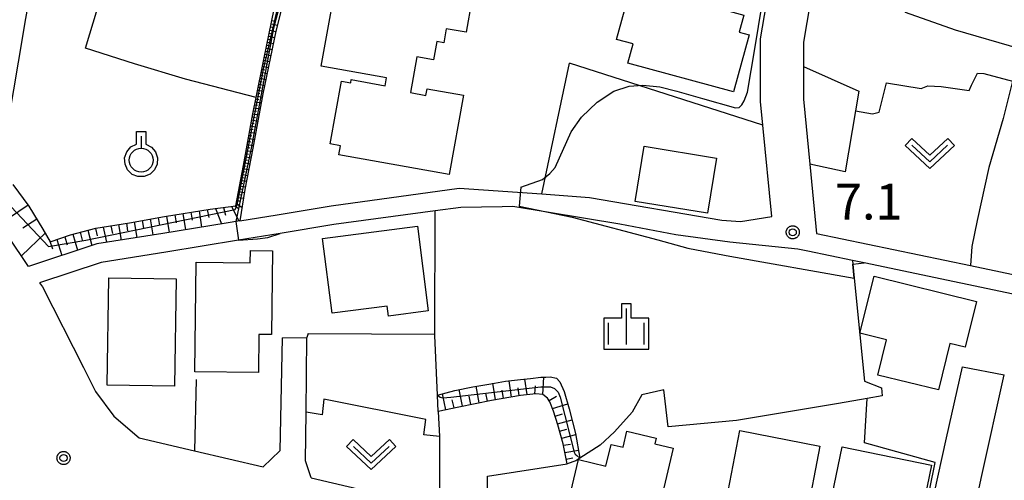
# Model space of a CAD drawing. Extents: x -8000 to -6000, y 91500 to 93001.
# Drawn here: x -7321 to -7218, y 91693 to 91741 of the extents above; entities that cross this region are included whole.
import ezdxf

# ---------------------------------------------------------------- set-up
doc = ezdxf.new("R2010")
doc.units = 0
for name, color, linetype in [('2101000', 7, 'Continuous'), ('2101001', 8, 'Continuous'), ('3001000', 4, 'Continuous'), ('3003000', 7, 'Continuous'), ('6101110', 6, 'Continuous'), ('6101120', 6, 'Continuous'), ('6101990', 6, 'Continuous'), ('6110000', 1, 'Continuous'), ('6130000', 3, 'Continuous'), ('6140000', 3, 'Continuous'), ('6301000', 3, 'Continuous'), ('6302000', 3, 'Continuous'), ('6313000', 3, 'Continuous'), ('6319000', 3, 'Continuous'), ('6334000', 3, 'Continuous'), ('7101000', 2, 'Continuous'), ('7101001', 8, 'Continuous'), ('7102000', 6, 'Continuous'), ('7102001', 8, 'Continuous'), ('7312000', 1, 'Continuous'), ('CLIP_BOX', 4, 'Continuous')]:
    doc.layers.add(name, color=color, linetype=linetype)
doc.styles.add('Dm_Anotation', font='txt.shx', dxfattribs={"bigfont": 'PSCDM.shx'})

# ---------------------------------------------------------------- blocks, each defined once
blk = doc.blocks.new('631300')
at = {"layer": '6313000'}
blk.add_lwpolyline([(0.75, 0.35), (0, -0.35), (-0.75, 0.35)], dxfattribs=at)
at = {"layer": 'CLIP_BOX'}
blk.add_lwpolyline([(1.033, 0.34), (0.76, 0.633), (0, -0.076), (-0.76, 0.633), (-1.033, 0.34), (0, -0.624)], close=True, dxfattribs=at)
blk = doc.blocks.new('631900')
at = {"layer": '6319000'}
blk.add_lwpolyline([(0, 0.75), (0, 0.25)], dxfattribs=at)
blk.add_circle((0, -0.25), 0.5, dxfattribs=at)
at = {"layer": 'CLIP_BOX'}
blk.add_lwpolyline([(-0.2, 0.95), (0.2, 0.95), (0.2, 0.421), (0.44, 0.293), (0.604, 0.1), (0.693, -0.151), (0.677, -0.419), (0.565, -0.662), (0.375, -0.84), (0.129, -0.939), (-0.139, -0.934), (-0.377, -0.848), (-0.575, -0.652), (-0.677, -0.42), (-0.695, -0.151), (-0.607, 0.096), (-0.432, 0.304), (-0.2, 0.421), (-0.2, 0.95)], dxfattribs=at)
blk = doc.blocks.new('633400')
at = {"layer": '6334000'}
for points in [[(0, -0.75), (0, 0.75)], [(-0.75, -0.75), (-0.75, 0.15)], [(0.75, -0.75), (0.75, 0.15)]]:
    blk.add_lwpolyline(points, dxfattribs=at)
at = {"layer": 'CLIP_BOX'}
blk.add_lwpolyline([(-0.95, -0.95), (0.95, -0.95), (0.95, 0.35), (0.2, 0.35), (0.2, 0.95), (-0.2, 0.95), (-0.2, 0.35), (-0.95, 0.35), (-0.95, -0.95)], dxfattribs=at)
blk = doc.blocks.new('731200')
at = {"layer": '7312000'}
blk.add_circle((0, 0), 0.15, dxfattribs=at)
at = {"layer": 'CLIP_BOX'}
blk.add_lwpolyline([(-0.209, -0.178), (-0.219, -0.166), (-0.237, -0.14), (-0.251, -0.113), (-0.258, -0.094), (-0.265, -0.075), (-0.269, -0.057), (-0.273, -0.031), (-0.275, -0.008), (-0.274, 0.024), (-0.27, 0.054), (-0.266, 0.071), (-0.261, 0.088), (-0.255, 0.104), (-0.246, 0.124), (-0.239, 0.136), (-0.228, 0.154), (-0.219, 0.166), (-0.202, 0.187), (-0.189, 0.199), (-0.169, 0.217), (-0.151, 0.23), (-0.135, 0.239), (-0.113, 0.251), (-0.101, 0.256), (-0.082, 0.262), (-0.056, 0.269), (-0.04, 0.272), (-0.016, 0.275), (0.004, 0.275), (0.022, 0.274), (0.042, 0.272), (0.065, 0.267), (0.079, 0.264), (0.108, 0.253), (0.121, 0.247), (0.143, 0.235), (0.16, 0.224), (0.18, 0.208), (0.194, 0.194), (0.206, 0.182), (0.222, 0.162), (0.233, 0.146), (0.249, 0.116), (0.257, 0.097), (0.264, 0.075), (0.269, 0.057), (0.273, 0.032), (0.275, 0.014), (0.275, -0.008), (0.274, -0.023), (0.271, -0.048), (0.267, -0.067), (0.261, -0.088), (0.249, -0.117), (0.23, -0.151), (0.219, -0.166), (0.204, -0.184), (0.189, -0.199), (0.172, -0.215), (0.154, -0.228), (0.136, -0.239), (0.124, -0.246), (0.107, -0.253), (0.09, -0.26), (0.071, -0.266), (0.044, -0.271), (0.028, -0.274), (0.009, -0.275), (-0.009, -0.275), (-0.024, -0.274), (-0.041, -0.272), (-0.063, -0.268), (-0.086, -0.261), (-0.101, -0.256), (-0.115, -0.25), (-0.133, -0.241), (-0.148, -0.231), (-0.17, -0.216), (-0.182, -0.206), (-0.197, -0.192)], close=True, dxfattribs=at)

msp = doc.modelspace()

# ---------------------------------------------------------------- linework, layer by layer
at = {"layer": '2101000', "flags": 128}
for points in [[(-7234.32, 91818.93), (-7228.44, 91806.65), (-7225.31, 91795.77), (-7224.88, 91791.5), (-7224.7, 91789.66), (-7225.67, 91783.67), (-7227.62, 91777.01), (-7231.06, 91765.53), (-7232.73, 91759.98), (-7233.17, 91758.5), (-7237.89, 91744.06), (-7238.11, 91742.76), (-7238.81, 91738.63), (-7238.81, 91736.11), (-7238.81, 91732.65), (-7238.15, 91725.83), (-7238.04, 91724.77), (-7237.43, 91718.57), (-7221.26, 91715.19), (-7204.85, 91711.75)], [(-7242.12, 91720.34), (-7243.07, 91729.94), (-7243.31, 91732.43), (-7243.31, 91739.01), (-7242.27, 91745.14), (-7237.46, 91759.85), (-7235.28, 91767.14), (-7234.26, 91770.48)], [(-7297.99, 91719.9), (-7294.08, 91720.54), (-7288.42, 91721.47), (-7274.97, 91723.31)], [(-7274.97, 91723.31), (-7266.3, 91722.74), (-7261.29, 91722.34), (-7247.38, 91719.96), (-7245.44, 91719.84), (-7242.12, 91720.34)], [(-7297.99, 91719.9), (-7299.43, 91719.66), (-7306.08, 91718.57), (-7313.03, 91717.48), (-7320.18, 91715.1), (-7324.42, 91721.37), (-7324.76, 91721.88)], [(-7269.34, 91721.41), (-7270.46, 91721.38), (-7274.81, 91721.31), (-7277.5, 91720.94), (-7288.12, 91719.5), (-7293.76, 91718.57), (-7298.14, 91717.85), (-7305.76, 91716.59), (-7312.55, 91715.53), (-7319.02, 91713.38), (-7318.73, 91712.95), (-7314.43, 91704.5)], [(-7239.42, 91716.93), (-7246.56, 91717.66), (-7252.21, 91718.42), (-7258.11, 91719.54), (-7269.34, 91721.41)], [(-7238.34, 91716.72), (-7239.42, 91716.93)], [(-7202.65, 91709.24), (-7232.43, 91715.48), (-7233.67, 91715.74), (-7238.34, 91716.72)], [(-7293.55, 91707.62), (-7293.8, 91695.75), (-7295.54, 91694.08)], [(-7290.5, 91692.93), (-7291.1, 91694.72), (-7291.04, 91699.81), (-7290.95, 91707.66)], [(-7223.8, 91697.12), (-7222.1, 91704.58)], [(-7223.3, 91678.25), (-7220.09, 91693.17), (-7217.74, 91703.74)], [(-7290.5, 91692.93), (-7284.39, 91691.5), (-7277.45, 91689.97), (-7277.03, 91689.88), (-7250.25, 91683.99), (-7241.37, 91682.09), (-7240.81, 91681.97), (-7227.74, 91679.18), (-7223.8, 91697.12)], [(-7302.75, 91695.76), (-7295.54, 91694.08)]]:
    msp.add_lwpolyline(points, dxfattribs=at)
at = {"layer": '2101001', "flags": 128}
for points in [[(-7293.55, 91707.62), (-7290.95, 91707.66)], [(-7314.43, 91704.5), (-7313.14, 91701.97), (-7311.24, 91699.4), (-7308.58, 91697.13), (-7302.75, 91695.76)], [(-7222.1, 91704.58), (-7217.74, 91703.74)]]:
    msp.add_lwpolyline(points, dxfattribs=at)
at = {"layer": '3001000', "flags": 128}
for points in [[(-7289.45, 91736.13), (-7287.41, 91747.51), (-7274.98, 91745.29), (-7275.32, 91743.4), (-7273.63, 91743.1), (-7274.24, 91739.69), (-7276.32, 91740.06), (-7276.58, 91738.58), (-7277.31, 91738.71), (-7277.66, 91736.79), (-7279.42, 91737.1), (-7280.09, 91733.35), (-7278.47, 91733.06), (-7278.34, 91733.76), (-7274.52, 91733.08), (-7276.01, 91724.75), (-7287.59, 91726.82), (-7287.42, 91727.78), (-7288.52, 91727.98), (-7287.34, 91734.55), (-7286.36, 91734.37), (-7286.3, 91734.72), (-7282.74, 91734.08), (-7282.59, 91734.9)], [(-7246.16, 91733.42), (-7257.26, 91736.45), (-7256.71, 91738.46), (-7258.43, 91738.93), (-7256.86, 91744.66), (-7255.29, 91744.23), (-7255.13, 91744.82), (-7247.76, 91742.8), (-7247.91, 91742.26), (-7245.07, 91741.48), (-7245.56, 91739.69), (-7244.52, 91739.4)], [(-7288.32, 91710.19), (-7289.33, 91718.04), (-7279.36, 91719.33), (-7278.21, 91710.43), (-7282.4, 91709.89), (-7282.54, 91710.94)], [(-7302.72, 91704.06), (-7302.6, 91715.54), (-7296.9, 91715.48), (-7296.89, 91716.78), (-7294.58, 91716.76), (-7294.66, 91707.95), (-7296.01, 91707.96), (-7296.05, 91703.99)], [(-7311.94, 91702.65), (-7311.75, 91713.92), (-7304.68, 91713.8), (-7304.86, 91702.53)], [(-7231.4, 91714.08), (-7220.64, 91711.42), (-7221.83, 91706.62), (-7223.43, 91707.02), (-7224.63, 91702.14), (-7231, 91703.71), (-7230.09, 91707.39), (-7232.88, 91708.09)], [(-7252.51, 91696.05), (-7254.71, 91686.66), (-7263.86, 91688.8), (-7262.45, 91694.83), (-7259.55, 91694.15), (-7259.01, 91696.43), (-7257.76, 91696.14), (-7257.37, 91697.81), (-7254.28, 91697.08), (-7254.42, 91696.5)], [(-7245.48, 91697.88), (-7237.08, 91696.25), (-7238.54, 91688.76), (-7239.93, 91689.03), (-7240.19, 91688.37), (-7247.06, 91689.71)], [(-7236.46, 91687.87), (-7234.75, 91696.18), (-7225.37, 91694.25), (-7227.05, 91686.08), (-7227.96, 91686.27), (-7228.1, 91685.55), (-7233.31, 91686.62), (-7233.48, 91687.25)]]:
    msp.add_lwpolyline(points, close=True, dxfattribs=at)
at = {"layer": '3003000', "flags": 128}
msp.add_lwpolyline([(-7248.88, 91720.69), (-7256.49, 91721.93), (-7255.55, 91727.72), (-7247.93, 91726.48)], close=True, dxfattribs=at)
at = {"layer": '6101110', "flags": 128}
for points in [[(-7321.84, 91723.71), (-7320.15, 91721.42), (-7318.7, 91719.01), (-7317.9, 91717.7), (-7315.78, 91718.44), (-7313.13, 91719.11), (-7309.57, 91719.7), (-7305.9, 91720.36), (-7301.13, 91721.13), (-7298.42, 91721.46), (-7297.63, 91725.71), (-7296.64, 91731.13), (-7296.29, 91732.85), (-7295.49, 91736.82), (-7294.38, 91742.11)], [(-7263.62, 91694.38), (-7264.04, 91696.5), (-7264.6, 91698.48), (-7265.06, 91699.91), (-7265.44, 91700.9), (-7265.7, 91701.27), (-7266.19, 91701.65), (-7266.93, 91701.75), (-7268.54, 91701.57), (-7271.57, 91701.04), (-7275.02, 91700.35), (-7277.17, 91699.89)]]:
    msp.add_lwpolyline(points, dxfattribs=at)
at = {"layer": '6101120', "flags": 128}
for points in [[(-7259.62, 91763.52), (-7259.29, 91763.33), (-7258.52, 91762.9), (-7259.2, 91760.21), (-7260.39, 91756), (-7261.46, 91752.46), (-7262.79, 91747.93), (-7263.29, 91746.43), (-7263.54, 91745.65), (-7271.14, 91746.96), (-7278.5, 91748.4), (-7286.07, 91749.74), (-7291.43, 91750.79), (-7292.58, 91746.39), (-7294.21, 91739.8), (-7295.58, 91733.24), (-7296.63, 91727.53), (-7297.48, 91723.2), (-7297.99, 91719.9), (-7299.43, 91719.66), (-7306.08, 91718.57), (-7313.03, 91717.48), (-7320.18, 91715.1), (-7324.42, 91721.37)], [(-7277.17, 91699.89), (-7277.25, 91701.61), (-7275.41, 91702.1), (-7273.54, 91702.47), (-7271.63, 91702.8), (-7270.09, 91703.06), (-7268.53, 91703.24), (-7267.49, 91703.34), (-7266.4, 91703.48), (-7265.87, 91703.5), (-7265.4, 91703.52), (-7264.73, 91703.39), (-7264.38, 91702.99), (-7263.95, 91701.99), (-7263.42, 91700.17), (-7262.74, 91697.56), (-7262.31, 91694.98), (-7262.71, 91694.72), (-7263.62, 91694.38)]]:
    msp.add_lwpolyline(points, dxfattribs=at)
at = {"layer": '6101990', "flags": 128}
for points in [[(-7294.78, 91740.24), (-7294.46, 91740.17)], [(-7294.71, 91740.57), (-7294.05, 91740.43)], [(-7294.64, 91740.91), (-7294.3, 91740.84)], [(-7294.98, 91739.28), (-7294.34, 91739.15)], [(-7294.91, 91739.6), (-7294.6, 91739.53)], [(-7294.84, 91739.92), (-7294.21, 91739.78)], [(-7295.24, 91738.02), (-7294.61, 91737.89)], [(-7295.18, 91738.34), (-7294.86, 91738.27)], [(-7295.11, 91738.65), (-7294.48, 91738.52)], [(-7295.04, 91738.97), (-7294.73, 91738.9)], [(-7295.44, 91737.07), (-7295.12, 91737)], [(-7295.37, 91737.39), (-7294.74, 91737.26)], [(-7295.31, 91737.7), (-7294.99, 91737.64)], [(-7295.63, 91736.12), (-7295, 91735.99)], [(-7295.57, 91736.43), (-7295.25, 91736.37)], [(-7295.51, 91736.75), (-7294.87, 91736.62)], [(-7295.89, 91734.86), (-7295.27, 91734.73)], [(-7295.82, 91735.17), (-7295.51, 91735.11)], [(-7295.76, 91735.49), (-7295.14, 91735.36)], [(-7295.7, 91735.8), (-7295.38, 91735.74)], [(-7296.07, 91733.93), (-7295.77, 91733.87)], [(-7296.01, 91734.24), (-7295.39, 91734.11)], [(-7295.95, 91734.55), (-7295.64, 91734.49)], [(-7296.26, 91733.01), (-7295.64, 91732.89)], [(-7296.2, 91733.32), (-7295.89, 91733.26)], [(-7296.14, 91733.62), (-7295.52, 91733.5)], [(-7296.51, 91731.77), (-7295.87, 91731.65)], [(-7296.44, 91732.08), (-7296.13, 91732.02)], [(-7296.38, 91732.39), (-7295.76, 91732.27)], [(-7296.32, 91732.7), (-7296.01, 91732.64)], [(-7296.69, 91730.81), (-7296.37, 91730.75)], [(-7296.64, 91731.13), (-7295.99, 91731.01)], [(-7296.57, 91731.45), (-7296.25, 91731.39)], [(-7296.87, 91729.85), (-7296.23, 91729.73)], [(-7296.81, 91730.17), (-7296.49, 91730.11)], [(-7296.75, 91730.49), (-7296.11, 91730.37)], [(-7297.05, 91728.88), (-7296.73, 91728.82)], [(-7296.99, 91729.2), (-7296.35, 91729.08)], [(-7296.93, 91729.52), (-7296.61, 91729.47)], [(-7297.22, 91727.92), (-7296.58, 91727.8)], [(-7297.17, 91728.24), (-7296.85, 91728.18)], [(-7297.11, 91728.56), (-7296.47, 91728.44)], [(-7297.46, 91726.64), (-7296.83, 91726.52)], [(-7297.4, 91726.96), (-7297.09, 91726.9)], [(-7297.34, 91727.28), (-7296.71, 91727.16)], [(-7297.28, 91727.6), (-7296.96, 91727.54)], [(-7297.63, 91725.7), (-7297.32, 91725.64)], [(-7297.58, 91726.01), (-7296.95, 91725.89)], [(-7297.52, 91726.33), (-7297.21, 91726.27)], [(-7297.8, 91724.78), (-7297.2, 91724.66)], [(-7297.75, 91725.08), (-7297.44, 91725.03)], [(-7297.69, 91725.39), (-7297.08, 91725.27)], [(-7298.03, 91723.56), (-7297.43, 91723.46)], [(-7297.97, 91723.87), (-7297.67, 91723.81)], [(-7297.92, 91724.17), (-7297.31, 91724.05)], [(-7297.86, 91724.47), (-7297.56, 91724.41)], [(-7298.2, 91722.66), (-7297.89, 91722.61)], [(-7298.14, 91722.97), (-7297.53, 91722.86)], [(-7298.08, 91723.27), (-7297.79, 91723.22)], [(-7320.23, 91721.54), (-7323.19, 91719.55)], [(-7298.87, 91721.41), (-7298.12, 91719.88)], [(-7298.5, 91721.45), (-7298.16, 91721.21)], [(-7298.37, 91721.74), (-7297.77, 91721.31)], [(-7298.31, 91722.05), (-7298, 91721.95)], [(-7298.25, 91722.36), (-7297.63, 91722.26)], [(-7305.7, 91720.4), (-7305.43, 91718.68)], [(-7304.84, 91720.53), (-7304.7, 91719.68)], [(-7303.99, 91720.67), (-7303.71, 91718.96)], [(-7303.13, 91720.81), (-7303.01, 91719.95)], [(-7302.28, 91720.95), (-7302.03, 91719.24)], [(-7301.42, 91721.09), (-7301.26, 91720.24)], [(-7300.56, 91721.2), (-7299.94, 91719.58)], [(-7299.71, 91721.31), (-7299.5, 91720.5)], [(-7319.33, 91720.07), (-7320.8, 91719.13)], [(-7311.55, 91719.37), (-7311.37, 91718.57)], [(-7310.74, 91719.51), (-7310.46, 91717.88)], [(-7309.91, 91719.64), (-7309.78, 91718.83)], [(-7309.09, 91719.79), (-7308.82, 91718.14)], [(-7308.25, 91719.94), (-7308.11, 91719.11)], [(-7307.41, 91720.09), (-7307.13, 91718.41)], [(-7306.56, 91720.24), (-7306.42, 91719.39)], [(-7318.44, 91718.6), (-7320.93, 91716.21)], [(-7315.55, 91718.5), (-7315.06, 91716.8)], [(-7314.75, 91718.7), (-7314.54, 91717.87)], [(-7313.96, 91718.9), (-7313.55, 91717.31)], [(-7313.17, 91719.1), (-7312.98, 91718.31)], [(-7312.36, 91719.23), (-7312, 91717.64)], [(-7317.98, 91717.85), (-7317.68, 91716.94)], [(-7317.23, 91717.94), (-7316.68, 91716.27)], [(-7316.39, 91718.23), (-7316.14, 91717.38)], [(-7271.16, 91701.11), (-7271.42, 91702.84)], [(-7269.47, 91701.4), (-7269.73, 91703.1)], [(-7267.83, 91701.65), (-7268.07, 91703.28)], [(-7266.19, 91701.65), (-7266.09, 91703.49)], [(-7274.61, 91700.43), (-7274.96, 91702.19)], [(-7272.87, 91700.78), (-7273.19, 91702.53)], [(-7272.01, 91700.95), (-7272.17, 91701.82)], [(-7270.31, 91701.26), (-7270.44, 91702.12)], [(-7268.65, 91701.55), (-7268.77, 91702.37)], [(-7267.01, 91701.74), (-7266.96, 91702.58)], [(-7276.37, 91700.06), (-7276.73, 91701.75)], [(-7275.49, 91700.25), (-7275.69, 91701.11)], [(-7273.74, 91700.61), (-7273.91, 91701.49)], [(-7265.53, 91701.02), (-7264.74, 91701.49)], [(-7265.17, 91700.18), (-7263.56, 91700.67)], [(-7264.89, 91699.39), (-7264.11, 91699.63)], [(-7264.63, 91698.59), (-7263.11, 91698.99)], [(-7264.42, 91697.83), (-7263.66, 91698.03)], [(-7264.2, 91697.08), (-7262.72, 91697.47)], [(-7264.01, 91696.34), (-7263.29, 91696.47)], [(-7263.86, 91695.58), (-7262.45, 91695.84)], [(-7263.72, 91694.88), (-7263.03, 91695.01)]]:
    msp.add_lwpolyline(points, dxfattribs=at)
at = {"layer": '6110000', "flags": 128}
for points in [[(-7344.88, 91765.2), (-7328.07, 91762.94), (-7328.19, 91761.47), (-7317.34, 91758.45), (-7320.56, 91740.76), (-7320.82, 91739.24), (-7323.18, 91725.36)], [(-7277.5, 91720.94), (-7288.12, 91719.5), (-7293.76, 91718.57)], [(-7277.17, 91699.89), (-7277.25, 91701.61), (-7277.53, 91707.86), (-7277.53, 91708.01), (-7277.5, 91720.94)], [(-7233.67, 91715.74), (-7233.63, 91715.36), (-7233.49, 91713.88), (-7232.41, 91703.06), (-7230.63, 91702.37), (-7230.55, 91701.51), (-7232.11, 91701.25), (-7235.15, 91700.72), (-7245.85, 91698.92), (-7253.03, 91698.28), (-7253.49, 91702.16), (-7255.78, 91701.64), (-7256.8, 91699.8), (-7258.64, 91697.73), (-7260.17, 91696.34), (-7262.31, 91694.98), (-7262.71, 91694.72), (-7263.62, 91694.38)], [(-7202.65, 91709.24), (-7232.43, 91715.48)]]:
    msp.add_lwpolyline(points, dxfattribs=at)
at = {"layer": '6130000', "flags": 128}
for points in [[(-7266.3, 91722.74), (-7263.38, 91736.44)], [(-7243.07, 91729.94), (-7263.38, 91736.44)], [(-7290.84, 91708.06), (-7277.53, 91708.01)], [(-7314.43, 91704.5), (-7313.14, 91701.97), (-7311.24, 91699.4), (-7308.58, 91697.13), (-7302.75, 91695.76)], [(-7302.58, 91703.24), (-7302.75, 91695.76)]]:
    msp.add_lwpolyline(points, dxfattribs=at)
at = {"layer": '6140000', "flags": 128}
msp.add_lwpolyline([(-7277.03, 91690.35), (-7272.01, 91690.99), (-7271.98, 91693.08), (-7263.62, 91694.38)], dxfattribs=at)
at = {"layer": '6301000', "flags": 128}
for points in [[(-7233.35, 91731.43), (-7231.58, 91731.11), (-7230.88, 91731.31), (-7230.09, 91734.39), (-7226.44, 91733.77), (-7225.74, 91734.07), (-7224.35, 91734), (-7221.42, 91733.57), (-7221.18, 91734.15), (-7220.53, 91735.39), (-7219.87, 91735.35), (-7216.87, 91734.54), (-7216.1, 91737.96), (-7222.84, 91739.91), (-7228.09, 91741.77), (-7228.2, 91742.87), (-7228.02, 91744.63), (-7227.88, 91749.26), (-7227.49, 91750.33), (-7226.22, 91753.66), (-7225.14, 91753.73), (-7224.58, 91754.84), (-7223.62, 91759.85)], [(-7296.29, 91732.85), (-7303.69, 91734.78), (-7309.06, 91736.38), (-7314.2, 91738.02), (-7311.35, 91747.54), (-7308.67, 91757.01)], [(-7238.81, 91736.11), (-7232.99, 91733.5), (-7233.35, 91731.43), (-7234.45, 91725.03), (-7238.15, 91725.83)], [(-7290.84, 91708.06), (-7290.95, 91707.66)], [(-7277.05, 91697.25), (-7278.67, 91697.44), (-7278.47, 91699.04), (-7289.19, 91701.17), (-7289.36, 91699.53), (-7291.04, 91699.81)], [(-7277.17, 91699.89), (-7277.05, 91697.25), (-7277.02, 91696.65), (-7277.03, 91690.35), (-7277.03, 91689.88)]]:
    msp.add_lwpolyline(points, dxfattribs=at)
at = {"layer": '6302000', "flags": 128}
msp.add_lwpolyline([(-7216.87, 91734.54), (-7217.85, 91730.62), (-7219.35, 91725.48), (-7220.58, 91719.92), (-7221.14, 91717.21), (-7221.26, 91715.19)], dxfattribs=at)
at = {"layer": '7101000', "flags": 128}
for points in [[(-7298.14, 91717.85), (-7296.14, 91718), (-7295.05, 91718.15), (-7293.76, 91718.57)], [(-7241.37, 91682.09), (-7228.67, 91679.91), (-7227.89, 91679.8), (-7226.06, 91689.19), (-7225, 91694.54), (-7232.41, 91696.59), (-7232.11, 91701.25)]]:
    msp.add_lwpolyline(points, dxfattribs=at)
at = {"layer": '7101001', "flags": 128}
for points in [[(-7259.29, 91763.33), (-7259.38, 91762.39), (-7264.09, 91746.65), (-7264.41, 91746.33), (-7264.77, 91746.31), (-7265.42, 91746.53), (-7282.28, 91749.55), (-7291.54, 91751.18), (-7294.45, 91740.13), (-7296.8, 91727.53), (-7298.42, 91719.83)], [(-7277.25, 91701.61), (-7277.53, 91707.86), (-7277.53, 91708.01), (-7277.5, 91720.94), (-7288.12, 91719.5), (-7293.76, 91718.57)], [(-7298.42, 91719.83), (-7298.14, 91717.85)], [(-7277.25, 91701.61), (-7276.97, 91701.39), (-7276.69, 91701.31), (-7275.84, 91701.37), (-7266.39, 91702.47), (-7265.37, 91702.47), (-7264.94, 91702.28), (-7264.56, 91701.9), (-7264.35, 91701.38), (-7262.88, 91695.63), (-7262.78, 91695.41), (-7262.6, 91695.25), (-7262.31, 91694.98)], [(-7232.11, 91701.25), (-7235.15, 91700.72), (-7245.85, 91698.92), (-7253.03, 91698.28), (-7253.49, 91702.16), (-7255.78, 91701.64), (-7256.8, 91699.8), (-7258.64, 91697.73), (-7260.17, 91696.34), (-7262.31, 91694.98)]]:
    msp.add_lwpolyline(points, dxfattribs=at)
at = {"layer": '7102000', "flags": 128}
for points in [[(-7268.5, 91723.42), (-7266.23, 91724.23), (-7265.45, 91724.86), (-7264.89, 91725.49), (-7263.22, 91729.25), (-7262.12, 91730.76), (-7260.47, 91732.34), (-7258.71, 91733.5), (-7257.13, 91734.03), (-7255.69, 91734.12), (-7253.91, 91733.96), (-7252.11, 91733.5), (-7249.42, 91732.73), (-7245.95, 91731.74), (-7245.58, 91731.79), (-7245.3, 91732.06), (-7245.03, 91732.48), (-7244.7, 91733.4), (-7243.92, 91737.93), (-7243.16, 91742.64)], [(-7268.67, 91721.42), (-7263.1, 91720.29), (-7254.12, 91717.9), (-7250.95, 91717.04), (-7248.59, 91716.58), (-7246.56, 91716.18), (-7233.49, 91713.88)], [(-7233.63, 91715.36), (-7232.43, 91715.48)]]:
    msp.add_lwpolyline(points, dxfattribs=at)
at = {"layer": '7102001', "flags": 128}
for points in [[(-7328.19, 91761.47), (-7317.34, 91758.45), (-7320.56, 91740.76), (-7320.82, 91739.24), (-7323.18, 91725.36)], [(-7322.01, 91721.35), (-7318.09, 91717.21), (-7314.16, 91717.88), (-7298.48, 91721.07), (-7298.28, 91721.56), (-7295.5, 91735.83), (-7293, 91746.69), (-7291.74, 91751.19), (-7291.62, 91751.32), (-7291.14, 91751.34), (-7290.59, 91751.29), (-7290.25, 91751.36)], [(-7268.5, 91723.42), (-7268.67, 91721.42)], [(-7233.49, 91713.88), (-7233.63, 91715.36)], [(-7208.23, 91675.21), (-7200.49, 91708.86), (-7202.65, 91709.24), (-7232.43, 91715.48)]]:
    msp.add_lwpolyline(points, dxfattribs=at)

# ---------------------------------------------------------------- block references
at = {"layer": '6313000', "xscale": 2.5, "yscale": 2.5, "zscale": 2.5}
for p in [(-7225.55, 91726.96), (-7284.2, 91695.35)]:
    msp.add_blockref('631300', p, dxfattribs=at)
at = {"layer": '6319000', "xscale": 2.5, "yscale": 2.5, "zscale": 2.5}
msp.add_blockref('631900', (-7308.36, 91726.89), dxfattribs=at)
at = {"layer": '6334000', "xscale": 2.5, "yscale": 2.5, "zscale": 2.5}
msp.add_blockref('633400', (-7257.41, 91708.8), dxfattribs=at)
at = {"layer": '7312000', "xscale": 2.5, "yscale": 2.5, "zscale": 2.5}
for p in [(-7239.94, 91718.69, 7.14), (-7316.51, 91695, 10.77)]:
    msp.add_blockref('731200', p, dxfattribs=at)

# ---------------------------------------------------------------- texts
at = {"layer": '7312000', "style": 'Dm_Anotation'}
msp.add_text('7.1', height=3.75, dxfattribs=at).set_placement((-7235.51, 91720.03))

doc.saveas('drawing.dxf')
